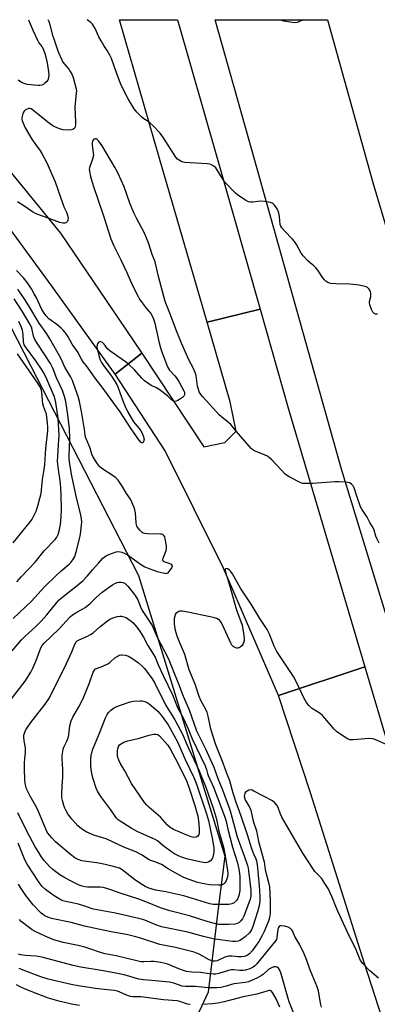
# Model space of a CAD drawing. Units: inches. Extents: x 1267762 to 1273762, y 501453 to 505453.
# Drawn here: x 1268540 to 1268701, y 505011 to 505453 of the extents above; entities that cross this region are included whole.
import ezdxf

# ---------------------------------------------------------------- set-up
doc = ezdxf.new("R2010")
doc.units = ezdxf.units.IN
doc.header["$MEASUREMENT"] = 0
for name, color, linetype in [('NTRL-Trees', 3, 'Continuous'), ('TRANS-Road', 130, 'Continuous'), ('Undefined', 1, 'Continuous')]:
    doc.layers.add(name, color=color, linetype=linetype)

msp = doc.modelspace()

# ---------------------------------------------------------------- linework, layer by layer
at = {"layer": 'NTRL-Trees'}
msp.add_lwpolyline([(1268205.78, 505397.53), (1268227.95, 505427.27), (1268218.27, 505453.45), (1268431.62, 505453.43), (1268496.75, 505391.92), (1268545, 505298.18), (1268593.51, 505203.94), (1268632.19, 505077.91), (1268629.31, 505054.35), (1268624.7, 505016.77), (1268587.58, 504937.09), (1268566.06, 504877.02), (1268583.89, 504827.47), (1268634.66, 504776.7), (1268764.7, 504619.92), (1268915.4, 504182.42)], dxfattribs=at)
at = {"layer": 'TRANS-Road'}
for points in [[(1268962.98, 504371.07), (1268940.31, 504439.69), (1268877.88, 504635.87), (1268835.09, 504767.85), (1268788.38, 504915), (1268733.46, 505092.32), (1268684.67, 505251.57), (1268643.06, 505399.83), (1268627.88, 505453.41), (1268678.29, 505453.41), (1268698.68, 505380.38), (1268749.76, 505208.86), (1268803.23, 505030.2), (1268862.33, 504839.41), (1268909.72, 504688.02), (1268976.39, 504485.95)], [(1268971.42, 504222.31), (1268923.17, 504347.84), (1268868.99, 504498.48), (1268826.18, 504619.04), (1268776.47, 504776.07), (1268723.74, 504940.76), (1268694.98, 505029.71), (1268670.71, 505106.36), (1268656.33, 505149.96), (1268695.07, 505162.88), (1268723.84, 505066.04), (1268750.77, 504981.71), (1268780.67, 504881.67), (1268819.38, 504756.58), (1268864.34, 504613.05), (1268894.47, 504524.39), (1268947.63, 504365.33), (1268948.71, 504364.2), (1268955.2, 504363.87)]]:
    msp.add_lwpolyline(points, dxfattribs=at)
msp.add_lwpolyline([(1268695.07, 505162.88), (1268656.33, 505149.96), (1268631.54, 505207.49), (1268605.38, 505259.84), (1268583.04, 505294.29), (1268594.9, 505303.68), (1268622.77, 505261.63), (1268632.25, 505263.59), (1268637.26, 505268.67), (1268634.66, 505281.94), (1268624.27, 505317.66), (1268648.06, 505323.49), (1268660.84, 505278.58)], close=True, dxfattribs=at)
for points in [[(1268594.9, 505303.68, 0), (1268583.04, 505294.29, 0), (1268554.65, 505333.64, 0), (1268526.93, 505371.5, 0), (1268502.68, 505397.45, 0), (1268465.23, 505435.42, 0), (1268443.59, 505453.43, 0), (1268472.35, 505453.43, 0), (1268485.63, 505440.69, 0), (1268519.59, 505405, 0), (1268558.37, 505357.55, 0), (1268587.83, 505314.35, 0)], [(1268648.06, 505323.49, 0), (1268624.27, 505317.66, 0), (1268602.88, 505391.18, 0), (1268585, 505453.42, 0), (1268610.93, 505453.41, 0), (1268628.78, 505391.25, 0)]]:
    msp.add_polyline3d(points, close=True, dxfattribs=at)
at = {"layer": 'Undefined'}
for points, elevation in [([(1268701.55, 505218.35), (1268700.44, 505220.45), (1268700.06, 505221.53), (1268699.32, 505224.29), (1268698.9, 505225.34), (1268697.34, 505227.75), (1268696.22, 505230.13), (1268693.73, 505233.75), (1268693.18, 505234.7), (1268691.46, 505239.47), (1268690.27, 505243.28), (1268689.81, 505244.16), (1268689.16, 505244.9), (1268688.32, 505245.44), (1268687.53, 505245.67), (1268686.09, 505245.84), (1268683.45, 505245.99), (1268681.7, 505245.95), (1268671.82, 505245.26), (1268668.08, 505245.21), (1268667.24, 505245.28), (1268666.41, 505245.5), (1268661.41, 505248.03), (1268659.91, 505248.93), (1268659.31, 505249.47), (1268657.61, 505251.36), (1268653.31, 505255.8), (1268652.47, 505256.6), (1268651.36, 505257.45), (1268650.39, 505257.98), (1268645.56, 505259.93), (1268644.8, 505260.33), (1268644.12, 505260.86), (1268643.11, 505261.94), (1268637.51, 505268.51), (1268634.91, 505271.67), (1268634.06, 505272.5), (1268630.81, 505275.1), (1268629.73, 505276.11), (1268622.37, 505284.11), (1268621.5, 505285.22), (1268620.78, 505286.39), (1268620.37, 505287.39), (1268619.96, 505288.96), (1268619.33, 505293.71), (1268618.98, 505295.11), (1268618.18, 505296.89), (1268616.13, 505300.67), (1268612.74, 505308.15), (1268610.57, 505313.68), (1268607.59, 505321.64), (1268605.5, 505326.88), (1268602.41, 505338.2), (1268600.93, 505344.67), (1268599.65, 505348.08), (1268597.94, 505353.22), (1268596.98, 505355.83), (1268596.17, 505357.57), (1268592.5, 505364.4), (1268591.32, 505366.75), (1268589.53, 505371.05), (1268587.06, 505378.39), (1268585.75, 505381.47), (1268584.33, 505384.35), (1268582.93, 505386.91), (1268577.15, 505396.86), (1268575.55, 505399.07), (1268574.96, 505399.68), (1268574.52, 505399.94), (1268574.06, 505399.99), (1268573.42, 505399.75), (1268572.98, 505399.14), (1268572.72, 505398.34), (1268572.66, 505397.19), (1268573.18, 505393.61), (1268573.22, 505392.43), (1268572.83, 505390.83), (1268571.42, 505387.04), (1268571.31, 505386.22), (1268571.39, 505385.41), (1268571.93, 505382.98), (1268573.11, 505379.04), (1268577.73, 505365.45), (1268581.06, 505355.07), (1268582.37, 505351.91), (1268583.97, 505348.59), (1268585.52, 505345.69), (1268586.91, 505342.83), (1268588.27, 505339.95), (1268590.8, 505334.12), (1268593.26, 505329.24), (1268593.97, 505328.01), (1268595.11, 505326.31), (1268596.94, 505323.92), (1268598.95, 505321.56), (1268599.78, 505320.24), (1268600.2, 505319.18), (1268600.78, 505317.25), (1268602.66, 505308.91), (1268603.42, 505306.12), (1268604.16, 505303.94), (1268606.54, 505297.66), (1268606.9, 505296.88), (1268607.39, 505296.1), (1268609.76, 505293.61), (1268610.79, 505292.18), (1268611.71, 505290.65), (1268613.79, 505286.84), (1268614.09, 505286.15), (1268614.19, 505285.69), (1268614.15, 505285.01), (1268613.86, 505284.38), (1268613.27, 505283.83), (1268612.33, 505283.19), (1268611.09, 505282.45), (1268610.35, 505282.12), (1268609.64, 505282.07), (1268608.97, 505282.35), (1268608.33, 505282.8), (1268606.52, 505284.54), (1268602.69, 505287.37), (1268601.2, 505288.32), (1268599.43, 505289.08), (1268598.72, 505289.47), (1268596.23, 505291.35), (1268594.97, 505292.54), (1268591.61, 505296.28), (1268589.04, 505298.76), (1268587.66, 505299.88), (1268582.05, 505303.71), (1268580.64, 505304.76), (1268579.58, 505305.73), (1268577.99, 505307.7), (1268577.24, 505308.45), (1268576.56, 505308.77), (1268576.08, 505308.81), (1268575.65, 505308.68), (1268575.29, 505308.38), (1268575.01, 505307.98), (1268574.84, 505307.52), (1268574.83, 505306.47), (1268575.8, 505302.08), (1268576.25, 505300.79), (1268576.85, 505299.59), (1268577.44, 505298.63), (1268581.28, 505293.46), (1268583.73, 505289.73), (1268584.22, 505288.68), (1268585.2, 505285.59), (1268586.75, 505281.54), (1268587.53, 505279.72), (1268588.6, 505277.52), (1268591.25, 505272.9), (1268591.91, 505272.03), (1268593.73, 505269.97), (1268594.54, 505268.8), (1268595.12, 505267.8), (1268595.77, 505266.14), (1268595.94, 505265.08), (1268595.9, 505264.62), (1268595.67, 505263.96), (1268595.45, 505263.62), (1268595.18, 505263.44), (1268594.84, 505263.5), (1268594.47, 505263.75), (1268593.57, 505264.75), (1268590.22, 505269.71), (1268585.31, 505277.35), (1268576.72, 505289.03), (1268574.03, 505292.45), (1268570.56, 505297.45), (1268568.68, 505299.84), (1268567.92, 505301.01), (1268567.04, 505302.74), (1268566.31, 505303.96), (1268563.62, 505307.7), (1268561.89, 505311.07), (1268561.1, 505312.3), (1268559.79, 505313.89), (1268558.76, 505314.89), (1268556.8, 505316.54), (1268553.19, 505319.16), (1268551.93, 505320.45), (1268551.11, 505321.64), (1268550.08, 505323.38), (1268547.5, 505328.83), (1268546.67, 505330.39), (1268545.35, 505332.68), (1268543.66, 505335.29), (1268541.82, 505337.59), (1268538.73, 505340.84)], 324), ([(1268536.76, 505170.02), (1268540.94, 505174.95), (1268542.39, 505176.46), (1268547.21, 505180.86), (1268549.7, 505183.41), (1268552.24, 505186.26), (1268556.76, 505191.73), (1268557.86, 505192.94), (1268561.11, 505195.72), (1268565.15, 505198.78), (1268568.45, 505201.57), (1268570.54, 505203.72), (1268572.93, 505206.61), (1268575.52, 505209.49), (1268577.51, 505211.61), (1268578.59, 505212.55), (1268580.15, 505213.3), (1268583.47, 505214.5), (1268584.58, 505214.62), (1268585.97, 505214.41), (1268587.02, 505214), (1268588.5, 505213.16), (1268594.81, 505208.76), (1268596.31, 505207.83), (1268597.83, 505207.2), (1268601.89, 505205.76), (1268603.86, 505205.19), (1268605.27, 505204.88), (1268605.81, 505204.84), (1268606.31, 505204.91), (1268606.75, 505205.16), (1268607.15, 505205.51), (1268608.36, 505207.08), (1268608.66, 505207.78), (1268608.67, 505208.17), (1268608.38, 505208.72), (1268607.97, 505209.02), (1268607.17, 505209.34), (1268604.94, 505210.06), (1268604.55, 505210.31), (1268604.36, 505210.66), (1268604.39, 505211.11), (1268604.52, 505211.62), (1268605.88, 505215.18), (1268606.06, 505216.22), (1268606.01, 505217.22), (1268605.5, 505220.34), (1268605.25, 505221.25), (1268604.92, 505221.84), (1268604.43, 505222.27), (1268603.94, 505222.45), (1268603.4, 505222.53), (1268597.52, 505222.64), (1268596.1, 505222.77), (1268595.59, 505222.94), (1268595.12, 505223.23), (1268594.1, 505224.24), (1268592.99, 505225.61), (1268592.7, 505226.1), (1268592.51, 505226.62), (1268592.39, 505227.48), (1268592.32, 505229.83), (1268592.12, 505232.07), (1268591.87, 505233.34), (1268591.51, 505234.4), (1268589.83, 505238.11), (1268588.1, 505240.7), (1268586.17, 505244.06), (1268584.32, 505246.73), (1268583.35, 505247.8), (1268582.16, 505248.65), (1268577.44, 505251.63), (1268576.1, 505252.73), (1268575.04, 505254.1), (1268573.01, 505257.3), (1268572.57, 505258.32), (1268571.77, 505261.13), (1268570.12, 505264.91), (1268569.73, 505266.01), (1268569.51, 505267.11), (1268569.25, 505269.46), (1268567.82, 505277.52), (1268566.91, 505282.01), (1268566.33, 505284.22), (1268564.32, 505290.06), (1268563.78, 505291.42), (1268563.09, 505292.89), (1268560.37, 505297.46), (1268558.64, 505301.48), (1268553.72, 505310.21), (1268552.33, 505312.35), (1268548.91, 505317.26), (1268544.27, 505324.94), (1268542.44, 505327.82), (1268539.31, 505332.44)], 322), ([(1268537.22, 505184.61), (1268545.39, 505192.36), (1268551.3, 505198.74), (1268556.43, 505203.89), (1268558.56, 505205.87), (1268562.39, 505208.95), (1268563.15, 505209.77), (1268563.98, 505210.88), (1268564.81, 505212.44), (1268565.53, 505214.51), (1268567.04, 505220.42), (1268567.38, 505222.46), (1268567.9, 505226.57), (1268567.99, 505228.03), (1268567.9, 505229.39), (1268567.62, 505231.06), (1268565.5, 505239.55), (1268563.47, 505248.67), (1268562.72, 505252.98), (1268562.33, 505256.2), (1268562.26, 505257.65), (1268562.6, 505265.1), (1268562.41, 505270.05), (1268561.52, 505277.12), (1268560.77, 505282.01), (1268560.23, 505284.22), (1268559.35, 505286.91), (1268556.69, 505292.65), (1268555.01, 505296.95), (1268554, 505299.04), (1268551.48, 505303.05), (1268547.72, 505308.65), (1268546.96, 505309.92), (1268546.39, 505311.34), (1268545.55, 505315), (1268544.86, 505316.59), (1268541.25, 505322.59), (1268537.6, 505328.18)], 320), ([(1268538.84, 505201.13), (1268540.86, 505203.5), (1268547.06, 505209.93), (1268551.04, 505214.99), (1268556.01, 505220), (1268556.79, 505221.12), (1268557.39, 505222.33), (1268558, 505224.55), (1268558.4, 505226.84), (1268558.74, 505230.11), (1268558.85, 505233.72), (1268558.8, 505239.9), (1268558.63, 505243.37), (1268558.26, 505246.48), (1268557.51, 505251.49), (1268557.15, 505255.16), (1268557.18, 505257.44), (1268557.6, 505262.57), (1268557.82, 505266.87), (1268557.38, 505274.49), (1268556.38, 505281.57), (1268556.06, 505282.91), (1268555.53, 505284.36), (1268552.35, 505292.02), (1268551.07, 505294.59), (1268550.14, 505296.08), (1268547.3, 505300.22), (1268542.76, 505306.52), (1268542.19, 505307.51), (1268541.8, 505308.81), (1268541.61, 505311.93), (1268541.31, 505313.99), (1268540.63, 505316.06), (1268539.77, 505317.9)], 318), ([(1268537.2, 505218.52), (1268545.01, 505228.09), (1268545.79, 505229.26), (1268546.83, 505231.22), (1268547.49, 505232.77), (1268548.33, 505235.21), (1268549.36, 505239.1), (1268549.7, 505240.78), (1268550.39, 505246.98), (1268551.18, 505251.5), (1268551.44, 505253.76), (1268551.8, 505260.87), (1268552.75, 505268.81), (1268552.78, 505270.51), (1268552.67, 505272.23), (1268552.08, 505276.27), (1268550.83, 505279.95), (1268550.55, 505280.99), (1268550.02, 505286.15), (1268549.84, 505287.01), (1268549.58, 505287.79), (1268549.11, 505288.79), (1268548.2, 505290.26), (1268545.64, 505294.08), (1268539.06, 505303.45)], 316), ([(1268704.35, 505128.19), (1268700.39, 505129.98), (1268699.33, 505130.41), (1268698.52, 505130.64), (1268697.09, 505130.67), (1268689.81, 505130.06), (1268688.39, 505130.14), (1268687.59, 505130.41), (1268686.09, 505131.33), (1268682.42, 505133.89), (1268681.38, 505134.93), (1268677.2, 505139.89), (1268676.13, 505141.03), (1268675.05, 505141.88), (1268671.21, 505144.37), (1268670.54, 505144.88), (1268669.94, 505145.46), (1268668.92, 505146.89), (1268667.72, 505148.9), (1268664.39, 505156.06), (1268663.11, 505158.48), (1268657.93, 505166.13), (1268655.55, 505169.82), (1268654.47, 505172.16), (1268652.33, 505177.55), (1268651.21, 505179.61), (1268647.97, 505184.61), (1268644, 505191.07), (1268639.33, 505198.16), (1268635.65, 505204.71), (1268634.94, 505205.66), (1268634.13, 505206.49), (1268633.45, 505206.89), (1268632.81, 505207.04), (1268632.5, 505206.95), (1268632.37, 505206.64), (1268632.38, 505206.18), (1268632.56, 505205.37), (1268633.33, 505203.05), (1268634.47, 505199.08), (1268637.11, 505189.31), (1268637.75, 505187.52), (1268639.5, 505183.25), (1268639.99, 505181.58), (1268640.82, 505176.94), (1268640.96, 505175.48), (1268640.89, 505174.66), (1268640.64, 505173.6), (1268640.32, 505172.87), (1268639.98, 505172.45), (1268639.11, 505171.75), (1268638.63, 505171.49), (1268638.13, 505171.34), (1268637.62, 505171.34), (1268637.12, 505171.45), (1268636.38, 505171.74), (1268635.96, 505172.04), (1268635.43, 505172.69), (1268635.01, 505173.46), (1268631.12, 505181.82), (1268630.43, 505183.12), (1268629.93, 505183.73), (1268629.35, 505184.2), (1268628.64, 505184.56), (1268627.63, 505184.92), (1268625.71, 505185.41), (1268615.65, 505187.5), (1268613.12, 505187.93), (1268612.04, 505187.91), (1268611.55, 505187.74), (1268610.87, 505187.33), (1268610.29, 505186.81), (1268610.01, 505186.38), (1268609.75, 505185.64), (1268609.55, 505184.56), (1268609.42, 505183.13), (1268609.43, 505182.16), (1268609.57, 505181.07), (1268609.94, 505179.37), (1268610.68, 505176.83), (1268611.83, 505173.76), (1268614.06, 505168.54), (1268616.12, 505161.66), (1268618.78, 505155.27), (1268620.54, 505149.74), (1268621.32, 505147.9), (1268623.44, 505144.13), (1268624.17, 505142.61), (1268624.65, 505140.73), (1268625.58, 505135.6), (1268626.88, 505131.75), (1268628.03, 505127.97), (1268631.29, 505119.83), (1268632.83, 505115.58), (1268634.27, 505111.91), (1268635.87, 505106.39), (1268637.38, 505101.67), (1268638.04, 505099.74), (1268639.46, 505096.03), (1268642.26, 505087.58), (1268644.21, 505081.39), (1268645.12, 505078.92), (1268646.13, 505076.73), (1268646.45, 505075.81), (1268646.71, 505074.2), (1268647.64, 505064.54), (1268647.99, 505059.8), (1268647.95, 505057.9), (1268647.61, 505055.63), (1268646.96, 505052.83), (1268644.82, 505046.29), (1268644.21, 505044.78), (1268643.32, 505043.44), (1268641.42, 505041.6), (1268639.79, 505040.45), (1268639.05, 505040.05), (1268638.26, 505039.76), (1268637.1, 505039.57), (1268635.63, 505039.56), (1268629.02, 505040.41), (1268627.02, 505040.79), (1268622.73, 505041.84), (1268615.63, 505043.81), (1268603.84, 505046.19), (1268601.23, 505047.05), (1268596.33, 505049.12), (1268594.19, 505049.79), (1268583.1, 505052.36), (1268573.33, 505054.04), (1268572.27, 505054.34), (1268569.3, 505055.45), (1268566.55, 505056.32), (1268560.86, 505057.47), (1268559.53, 505057.87), (1268558.52, 505058.32), (1268555.61, 505060.02), (1268551.66, 505062.88), (1268550.24, 505064.21), (1268548.84, 505066.09), (1268543.51, 505074.35), (1268542.42, 505076.23), (1268541.76, 505077.69), (1268539.47, 505083.77)], 322), ([(1268536.5, 505148.5), (1268542.5, 505156.44), (1268545.09, 505160.52), (1268546.03, 505162.28), (1268547.54, 505165.7), (1268549.68, 505171.42), (1268550.25, 505172.45), (1268551.06, 505173.49), (1268557.72, 505179.85), (1268562.82, 505185.3), (1268563.78, 505186.22), (1268564.98, 505187.06), (1268568.52, 505188.95), (1268569.49, 505189.55), (1268571.69, 505191.31), (1268574.6, 505194.18), (1268577.17, 505196.41), (1268579.8, 505198.36), (1268581.8, 505199.69), (1268582.83, 505200.3), (1268583.93, 505200.74), (1268584.79, 505200.95), (1268585.65, 505200.97), (1268586.47, 505200.81), (1268587.28, 505200.39), (1268587.88, 505199.87), (1268588.64, 505199.04), (1268591.11, 505196.11), (1268591.99, 505194.95), (1268593.11, 505192.96), (1268594.31, 505189.9), (1268595.17, 505188.14), (1268599.67, 505181.49), (1268601.85, 505176.24), (1268606.92, 505166.49), (1268607.44, 505165.32), (1268608.87, 505161.5), (1268611.45, 505155.32), (1268613.55, 505149.71), (1268616.28, 505143.52), (1268619.57, 505134.1), (1268623.58, 505126.07), (1268627.32, 505117.89), (1268629.03, 505112.73), (1268631.18, 505107.6), (1268634.29, 505099.21), (1268634.9, 505097.26), (1268637.78, 505086.62), (1268641.08, 505077.66), (1268642.44, 505073.64), (1268642.74, 505072.5), (1268642.93, 505071.36), (1268643.94, 505062.57), (1268643.99, 505061.01), (1268643.88, 505059.92), (1268643.57, 505058.56), (1268641.58, 505052.84), (1268640.81, 505050.99), (1268640.16, 505049.73), (1268639.33, 505048.68), (1268638.53, 505047.98), (1268637.8, 505047.61), (1268636.68, 505047.36), (1268634.03, 505047.19), (1268632.29, 505047.16), (1268629.47, 505047.27), (1268627.56, 505047.61), (1268624.8, 505048.4), (1268616.32, 505051.12), (1268607.51, 505053.27), (1268603.28, 505054.73), (1268597.51, 505057.08), (1268593.65, 505058.55), (1268585.21, 505061.23), (1268581.05, 505062.77), (1268579.21, 505063.36), (1268577.65, 505063.75), (1268576.25, 505063.94), (1268570.6, 505064.01), (1268569.42, 505064.11), (1268568.15, 505064.4), (1268566.83, 505064.92), (1268562.63, 505066.99), (1268559.87, 505068.53), (1268558.21, 505069.57), (1268556.4, 505070.83), (1268555.02, 505071.94), (1268553.46, 505073.3), (1268552.24, 505074.56), (1268551.11, 505075.88), (1268549.75, 505077.79), (1268548.64, 505079.48), (1268547.07, 505082.15), (1268543.3, 505089.11), (1268539.3, 505097.38)], 324), ([(1268701.19, 505023.17), (1268697.43, 505026.39), (1268694.24, 505029.73), (1268693.23, 505031.07), (1268692.38, 505032.77), (1268690.92, 505036.53), (1268688.15, 505042.13), (1268683.01, 505053.17), (1268682.09, 505055.31), (1268680.45, 505059.55), (1268678.58, 505063.3), (1268677.21, 505065.57), (1268675.59, 505067.99), (1268674.74, 505068.95), (1268672.71, 505070.93), (1268672, 505071.83), (1268667.26, 505079.21), (1268657.79, 505095.41), (1268657.18, 505096.73), (1268656.14, 505099.79), (1268655.63, 505100.83), (1268654.74, 505101.86), (1268653.6, 505102.68), (1268650.23, 505104.57), (1268645.3, 505107.13), (1268644.52, 505107.47), (1268643.73, 505107.62), (1268642.96, 505107.46), (1268642.22, 505107.1), (1268641.56, 505106.62), (1268641.23, 505106.24), (1268641.01, 505105.6), (1268640.99, 505104.65), (1268641.2, 505103.68), (1268641.55, 505102.85), (1268643.37, 505099.93), (1268643.94, 505098.61), (1268644.91, 505093.62), (1268646.43, 505089.26), (1268647.38, 505084.52), (1268649.95, 505075.29), (1268650.42, 505071.71), (1268651.89, 505066.13), (1268652.25, 505064.08), (1268652.56, 505057.91), (1268652.54, 505052.2), (1268652.33, 505050.34), (1268651.85, 505048.67), (1268649.96, 505044.03), (1268649.08, 505042.23), (1268647.5, 505039.62), (1268644.53, 505035.37), (1268643.27, 505034.06), (1268641.96, 505033.18), (1268640.89, 505032.8), (1268639.78, 505032.66), (1268638.38, 505032.71), (1268635.35, 505032.99), (1268633.96, 505032.94), (1268632.28, 505032.51), (1268628.77, 505030.91), (1268627.83, 505030.72), (1268626.82, 505030.8), (1268626.05, 505031.02), (1268625.26, 505031.36), (1268620.65, 505033.87), (1268618.47, 505034.74), (1268610.14, 505036.85), (1268603, 505038.17), (1268593.96, 505041.2), (1268591.67, 505041.88), (1268588.12, 505042.72), (1268581.97, 505043.74), (1268577.57, 505044.6), (1268569.22, 505046.43), (1268563.26, 505048.09), (1268554.4, 505049.95), (1268552.74, 505050.51), (1268551.41, 505051.09), (1268550.45, 505051.69), (1268549.55, 505052.4), (1268546.11, 505055.96), (1268542.8, 505060.15), (1268540.44, 505063.88), (1268539.65, 505065.38)], 320), ([(1268675.67, 505010.02), (1268675.22, 505011.95), (1268674.27, 505017.35), (1268673.67, 505019.29), (1268670.75, 505026.33), (1268668.57, 505032.27), (1268667.82, 505034.06), (1268665.9, 505038.04), (1268663.67, 505041.81), (1268662.57, 505044.32), (1268662.11, 505045.01), (1268661.75, 505045.37), (1268660.67, 505046.04), (1268659.26, 505046.42), (1268657.54, 505046.61), (1268657.04, 505046.54), (1268656.65, 505046.33), (1268656.27, 505045.79), (1268656.03, 505045.02), (1268655.85, 505043.88), (1268655.65, 505041.27), (1268655.43, 505040.5), (1268655.16, 505040.01), (1268646.41, 505029.34), (1268645.6, 505028.49), (1268644.95, 505028), (1268643.44, 505027.31), (1268641.57, 505026.73), (1268640.42, 505026.61), (1268638.97, 505026.58), (1268636.19, 505026.81), (1268635.09, 505026.8), (1268633.96, 505026.55), (1268629.62, 505025.16), (1268628.26, 505024.92), (1268627.15, 505024.86), (1268625.4, 505025.02), (1268621.37, 505025.59), (1268617.47, 505025.81), (1268615.05, 505026.16), (1268612.35, 505026.99), (1268606.2, 505029.51), (1268604.86, 505029.91), (1268603.43, 505030.19), (1268600.43, 505030.59), (1268598.95, 505030.6), (1268595.86, 505030.42), (1268594.47, 505030.49), (1268593.32, 505030.67), (1268583.47, 505033.16), (1268578.51, 505034.04), (1268576.81, 505034.54), (1268571.65, 505036.34), (1268569.44, 505036.98), (1268566.32, 505037.74), (1268559.71, 505039.13), (1268557.11, 505039.8), (1268555.41, 505040.34), (1268551.87, 505041.8), (1268546.79, 505044.18), (1268545.66, 505044.84), (1268544.52, 505045.66), (1268540.84, 505048.62), (1268540.09, 505049.44)], 318), ([(1268663.88, 505005.77), (1268661.13, 505012.5), (1268660.65, 505014.04), (1268657.6, 505025.04), (1268656.95, 505026.65), (1268656.36, 505027.58), (1268655.77, 505028.03), (1268655.07, 505028.22), (1268654.27, 505028.14), (1268653.19, 505027.8), (1268652.03, 505027.1), (1268649.59, 505024.87), (1268648.73, 505024.26), (1268646.65, 505023.17), (1268642.9, 505021.52), (1268641.47, 505021.2), (1268636.35, 505020.52), (1268632.89, 505019.55), (1268630.39, 505018.97), (1268628.69, 505018.79), (1268624.95, 505018.81), (1268623.22, 505018.89), (1268619.03, 505019.32), (1268614.53, 505019.32), (1268613.15, 505019.57), (1268609.34, 505020.83), (1268607.4, 505021.33), (1268599.3, 505022.13), (1268595.69, 505022.36), (1268593.55, 505022.7), (1268586.98, 505024.54), (1268582.6, 505025.54), (1268576.77, 505026.62), (1268567.57, 505028.09), (1268564.13, 505028.79), (1268550.02, 505032.59), (1268547.55, 505032.96), (1268542.52, 505033.32), (1268540.59, 505033.65), (1268539.52, 505033.94)], 316), ([(1268616.61, 505011.25), (1268615.52, 505011.46), (1268612.07, 505012.63), (1268610.76, 505012.92), (1268604.71, 505013.39), (1268594.5, 505014.72), (1268590.86, 505014.75), (1268589.89, 505014.86), (1268588.56, 505015.27), (1268583.99, 505017.2), (1268582.59, 505017.61), (1268575.26, 505018.26), (1268566.38, 505019.66), (1268563.28, 505020.26), (1268552.87, 505022.65), (1268549.54, 505023.7), (1268541.73, 505026.67), (1268539.9, 505027.45)], 314), ([(1268566.93, 505010.89), (1268563.41, 505011.48), (1268558.25, 505012.63), (1268553.03, 505014.2), (1268548.76, 505015.76), (1268542.28, 505018.38), (1268540.4, 505019.17), (1268538.64, 505020.05)], 312), ([(1268656.9, 505010.07), (1268655.24, 505013.81), (1268653.68, 505016.72), (1268653.03, 505017.41), (1268652.54, 505017.57), (1268652.08, 505017.55), (1268646.66, 505015.88), (1268640.45, 505014.74), (1268638.22, 505014.19), (1268631.92, 505012.45), (1268629.08, 505011.9), (1268626.65, 505011.6), (1268622.13, 505011.28)], 314)]:
    msp.add_lwpolyline(points, dxfattribs=dict(at, elevation=elevation))
for points, elevation in [([(1268628.72, 505056.13), (1268626.94, 505056.18), (1268625.49, 505056.41), (1268613.76, 505060.05), (1268605.73, 505061.94), (1268601.28, 505062.66), (1268598.61, 505063.32), (1268596.48, 505064.25), (1268594.03, 505065.78), (1268591.61, 505067.48), (1268586.19, 505071.81), (1268584.98, 505072.48), (1268581.71, 505073.46), (1268577.1, 505074.5), (1268574.8, 505074.9), (1268570.19, 505075.45), (1268567.98, 505075.83), (1268566.4, 505076.4), (1268564.91, 505077.17), (1268562.92, 505078.64), (1268556.27, 505084.37), (1268554.55, 505086.09), (1268552.81, 505088.18), (1268552.28, 505089.02), (1268551.78, 505090.03), (1268548.21, 505098.69), (1268547.17, 505100.68), (1268544.79, 505104.85), (1268543.21, 505108.08), (1268542.55, 505110.56), (1268542.35, 505112.27), (1268542.28, 505116.93), (1268542.33, 505119.6), (1268542.44, 505121.68), (1268542.73, 505124.28), (1268542.78, 505125.39), (1268542.68, 505126.5), (1268542.05, 505129.66), (1268541.92, 505131.33), (1268541.97, 505132.15), (1268542.08, 505132.7), (1268542.71, 505134.29), (1268543.48, 505135.53), (1268545.18, 505137.92), (1268551.59, 505146.2), (1268553.47, 505148.99), (1268561.09, 505164.34), (1268563.53, 505169.65), (1268564.94, 505173.13), (1268565.48, 505174.1), (1268565.93, 505174.54), (1268566.84, 505175.09), (1268570.56, 505176.63), (1268571.93, 505177.36), (1268573.05, 505178.2), (1268576.1, 505180.83), (1268579.48, 505183.53), (1268580.64, 505184.28), (1268582.34, 505185.1), (1268584.01, 505185.54), (1268585.15, 505185.7), (1268585.83, 505185.65), (1268586.91, 505185.41), (1268587.91, 505185.1), (1268590.14, 505183.44), (1268591, 505182.71), (1268592.76, 505180.71), (1268593.99, 505179.07), (1268595.74, 505176.18), (1268597.69, 505172.51), (1268600.26, 505168.43), (1268600.88, 505167.21), (1268602.25, 505163.84), (1268604.49, 505159.01), (1268608.93, 505150), (1268611, 505144.7), (1268613.63, 505139.75), (1268615.73, 505135.03), (1268617.62, 505130.51), (1268623.48, 505118.44), (1268624.04, 505116.86), (1268624.41, 505114.99), (1268624.69, 505114.04), (1268627.16, 505108.82), (1268632.14, 505095.82), (1268632.65, 505094.11), (1268633.52, 505090), (1268635.73, 505081.89), (1268637.73, 505075.37), (1268638.49, 505072.1), (1268638.86, 505070.09), (1268639, 505068.71), (1268638.99, 505062.62), (1268638.66, 505060.63), (1268638.02, 505058.95), (1268637.43, 505057.94), (1268636.84, 505057.31), (1268636.39, 505056.96), (1268635.44, 505056.51), (1268634.11, 505056.2)], 326), ([(1268629.46, 505064.82), (1268625.31, 505065.08), (1268622.08, 505065.61), (1268619.47, 505066.28), (1268616.62, 505067.19), (1268615.28, 505067.71), (1268613.52, 505068.5), (1268609.93, 505070.38), (1268606.75, 505072.23), (1268603.86, 505074.07), (1268601.21, 505075.26), (1268599.07, 505075.9), (1268598.28, 505076.21), (1268594.76, 505078.45), (1268592.22, 505079.76), (1268586.83, 505082), (1268578.89, 505085.65), (1268576.91, 505086.32), (1268573.45, 505087.33), (1268570.2, 505088.71), (1268568.73, 505089.59), (1268567.11, 505090.74), (1268566.24, 505091.5), (1268565.02, 505092.79), (1268563.47, 505094.57), (1268561.76, 505096.94), (1268560.97, 505098.18), (1268560.32, 505099.51), (1268559.93, 505100.62), (1268559.3, 505102.89), (1268559.09, 505104.06), (1268558.98, 505105.23), (1268558.99, 505106.38), (1268559.39, 505111.57), (1268559.43, 505113.03), (1268559.43, 505116.79), (1268559.17, 505121.64), (1268559.23, 505123.1), (1268559.42, 505124.87), (1268559.65, 505126.01), (1268559.95, 505126.79), (1268561.3, 505129.56), (1268561.83, 505131.03), (1268562.11, 505132.43), (1268562.61, 505136.36), (1268563.29, 505138.62), (1268564, 505140.25), (1268566.63, 505144.87), (1268568.64, 505148.74), (1268571.42, 505155.77), (1268573.16, 505160.52), (1268573.65, 505161.47), (1268574.17, 505161.97), (1268574.63, 505162.21), (1268577.5, 505163.13), (1268579.72, 505164.21), (1268580.63, 505164.88), (1268582.82, 505166.89), (1268583.82, 505167.54), (1268584.85, 505168.09), (1268585.66, 505168.34), (1268586.2, 505168.35), (1268587.58, 505168.08), (1268588.95, 505167.64), (1268590.43, 505166.8), (1268593.45, 505164.66), (1268595.35, 505162.93), (1268596.17, 505162.08), (1268599.54, 505157.51), (1268600.78, 505155.52), (1268605.65, 505145.81), (1268609.72, 505139.15), (1268612.25, 505134.65), (1268613.22, 505132.61), (1268615.75, 505126.62), (1268620.75, 505116.14), (1268621.78, 505113.47), (1268623.55, 505109.33), (1268627.2, 505099), (1268628.48, 505094.46), (1268629.53, 505089.05), (1268631.58, 505082), (1268632.29, 505078.94), (1268633.51, 505071.52), (1268633.55, 505069.94), (1268633.41, 505068.57), (1268632.87, 505066.88), (1268632.6, 505066.36), (1268632.1, 505065.73), (1268631.7, 505065.38), (1268631.04, 505065.04), (1268630.34, 505064.87)], 328), ([(1268623.56, 505074.94), (1268621.8, 505075.17), (1268615.55, 505076.61), (1268613.61, 505077.16), (1268611.69, 505077.91), (1268609.71, 505078.95), (1268607.8, 505080.16), (1268604.44, 505082.68), (1268601.93, 505084.72), (1268600.95, 505085.38), (1268599.64, 505086.04), (1268594.47, 505088.2), (1268592.89, 505088.94), (1268590.13, 505090.49), (1268585.22, 505093.53), (1268584.3, 505094.2), (1268583.54, 505095.01), (1268581.08, 505098.75), (1268576.95, 505104.08), (1268575.99, 505105.56), (1268575.12, 505107.09), (1268574.49, 505108.41), (1268573.08, 505112.59), (1268572.62, 505114.28), (1268572.22, 505116.8), (1268572.05, 505118.81), (1268572.05, 505121.46), (1268572.24, 505123.13), (1268572.55, 505124.49), (1268573.02, 505125.88), (1268574.69, 505130.25), (1268575.97, 505133.12), (1268578.6, 505139.99), (1268579.37, 505141.42), (1268580, 505142.32), (1268581.03, 505143.37), (1268582.17, 505144.27), (1268583.75, 505145.01), (1268588.41, 505146.79), (1268589.8, 505147.23), (1268591.27, 505147.46), (1268594.24, 505147.69), (1268595.12, 505147.65), (1268596.24, 505147.37), (1268597.31, 505146.93), (1268598.26, 505146.31), (1268601.12, 505143.91), (1268602.17, 505142.94), (1268604.12, 505140.54), (1268606.73, 505136.82), (1268607.71, 505135.21), (1268609.23, 505132.51), (1268611.06, 505128.96), (1268614.44, 505121.33), (1268618.36, 505113.2), (1268619.31, 505110.61), (1268623.97, 505096.83), (1268624.86, 505093.9), (1268626.73, 505085.21), (1268627.24, 505081.52), (1268627.3, 505080.09), (1268627.14, 505078.68), (1268626.9, 505077.58), (1268626.71, 505077.05), (1268626.3, 505076.34), (1268625.76, 505075.72), (1268625.11, 505075.27), (1268624.36, 505075.03)], 330), ([(1268618.38, 505086.3), (1268617.16, 505086.53), (1268614.92, 505087.4), (1268609.2, 505089.89), (1268607.69, 505090.72), (1268606.48, 505091.81), (1268603.32, 505095.33), (1268598.13, 505099.9), (1268597.28, 505100.72), (1268596.12, 505102.03), (1268590.32, 505110.57), (1268587.38, 505116.24), (1268585.25, 505119.69), (1268584.6, 505121.02), (1268584.21, 505122.15), (1268584.05, 505122.99), (1268584.08, 505125.19), (1268584.21, 505126.03), (1268584.56, 505127.14), (1268584.97, 505127.87), (1268585.32, 505128.22), (1268586.82, 505129.02), (1268588.73, 505129.74), (1268593.38, 505130.75), (1268598.19, 505132.2), (1268600.21, 505132.6), (1268601.34, 505132.7), (1268602.13, 505132.55), (1268602.95, 505131.95), (1268606.57, 505127.73), (1268607.67, 505126.08), (1268611.22, 505119.37), (1268615.12, 505111.35), (1268616.21, 505108.4), (1268618.74, 505100.66), (1268619.57, 505097.89), (1268620.07, 505095.94), (1268620.43, 505093.7), (1268620.77, 505090.24), (1268620.78, 505088.63), (1268620.56, 505087.64), (1268620.06, 505086.83), (1268619.44, 505086.45)], 332)]:
    msp.add_lwpolyline(points, close=True, dxfattribs=dict(at, elevation=elevation))
for points in [[(1268552.82, 505453.42, 326), (1268552.99, 505453.1, 326), (1268553.59, 505451.31, 326), (1268554.7, 505446.89, 326), (1268555.81, 505443.97, 326), (1268556.98, 505440.36, 326), (1268557.61, 505438.71, 326), (1268558.86, 505435.71, 326), (1268559.51, 505434.4, 326), (1268560.35, 505433.29, 326), (1268562.21, 505431.17, 326), (1268562.83, 505430.25, 326), (1268563.5, 505429.03, 326), (1268564.1, 505427.43, 326), (1268565.43, 505422.41, 326), (1268565.56, 505421.57, 326), (1268565.54, 505420.44, 326), (1268564.89, 505414.33, 326), (1268565.24, 505407.45, 326), (1268565.23, 505406.25, 326), (1268565.05, 505405.41, 326), (1268564.81, 505404.91, 326), (1268564.5, 505404.51, 326), (1268563.93, 505404.11, 326), (1268563.45, 505403.95, 326), (1268562.6, 505403.87, 326), (1268559.65, 505404.06, 326), (1268557.99, 505404.51, 326), (1268555.86, 505405.35, 326), (1268554.94, 505405.87, 326), (1268553.57, 505406.86, 326), (1268548.82, 505410.55, 326), (1268545.92, 505413.01, 326), (1268545.2, 505413.44, 326), (1268544.74, 505413.58, 326), (1268544.23, 505413.58, 326), (1268543.44, 505413.35, 326), (1268542.69, 505412.97, 326), (1268542.06, 505412.44, 326), (1268541.77, 505411.97, 326), (1268541.47, 505411.16, 326), (1268541.1, 505409.44, 326), (1268541.12, 505408.59, 326), (1268541.33, 505407.76, 326), (1268542.5, 505404.9, 326), (1268545.55, 505399.75, 326), (1268547.22, 505397.38, 326), (1268549.19, 505394.83, 326), (1268550.11, 505393.34, 326), (1268552.3, 505389.2, 326), (1268555.99, 505380.62, 326), (1268559.59, 505370.29, 326), (1268560.04, 505369.2, 326), (1268561.14, 505366.99, 326), (1268561.54, 505365.76, 326), (1268561.81, 505364.29, 326), (1268561.74, 505363.46, 326), (1268561.42, 505362.73, 326), (1268561.07, 505362.38, 326), (1268560.85, 505362.27, 326), (1268560.34, 505362.14, 326), (1268559.49, 505362.11, 326), (1268558.1, 505362.32, 326), (1268554.5, 505363.81, 326), (1268547.53, 505366.28, 326), (1268545.8, 505367.23, 326), (1268542.02, 505369.84, 326), (1268539.13, 505371.6, 326)], [(1268544.07, 505453.42, 328), (1268544.89, 505451.6, 328), (1268546.16, 505448.38, 328), (1268548.12, 505444.24, 328), (1268548.78, 505443.05, 328), (1268550.01, 505441.49, 328), (1268550.71, 505440.3, 328), (1268551.53, 505437.77, 328), (1268552.41, 505434.13, 328), (1268553.07, 505430.1, 328), (1268553.19, 505428.67, 328), (1268553.07, 505427.31, 328), (1268552.77, 505426.31, 328), (1268552.28, 505425.66, 328), (1268551.45, 505424.9, 328), (1268550.76, 505424.41, 328), (1268550, 505424.08, 328), (1268549.15, 505423.95, 328), (1268548.27, 505423.93, 328), (1268543.54, 505424.37, 328), (1268542.11, 505424.75, 328), (1268540.86, 505425.32, 328), (1268539.37, 505426.29, 328)], [(1268700.77, 505321.22, 326), (1268699.95, 505321.29, 326), (1268699.25, 505321.54, 326), (1268698.76, 505322.1, 326), (1268698.17, 505323.35, 326), (1268697.37, 505325.5, 326), (1268697.19, 505326.3, 326), (1268697.19, 505326.85, 326), (1268697.76, 505329.1, 326), (1268697.82, 505329.76, 326), (1268697.78, 505330.53, 326), (1268697.62, 505331.28, 326), (1268697.32, 505331.99, 326), (1268696.92, 505332.63, 326), (1268696.38, 505333.15, 326), (1268695.64, 505333.52, 326), (1268694.57, 505333.88, 326), (1268692.56, 505334.27, 326), (1268688.39, 505334.68, 326), (1268682.03, 505334.87, 326), (1268679.74, 505335.07, 326), (1268678.93, 505335.28, 326), (1268678.45, 505335.5, 326), (1268677.55, 505336.11, 326), (1268676.94, 505336.66, 326), (1268676.22, 505337.56, 326), (1268673.95, 505340.95, 326), (1268673.08, 505342.11, 326), (1268672.24, 505342.93, 326), (1268669.7, 505344.98, 326), (1268667.37, 505347.43, 326), (1268666.54, 505348.62, 326), (1268664.37, 505352.55, 326), (1268663.57, 505353.82, 326), (1268662.63, 505354.91, 326), (1268658.99, 505358.68, 326), (1268657.88, 505360.04, 326), (1268657.43, 505360.79, 326), (1268657.16, 505361.53, 326), (1268656.72, 505365.06, 326), (1268656.44, 505366.54, 326), (1268656.13, 505367.59, 326), (1268655.85, 505368.29, 326), (1268655.43, 505369.01, 326), (1268654.72, 505369.96, 326), (1268653.94, 505370.8, 326), (1268653.49, 505371.13, 326), (1268652.7, 505371.44, 326), (1268650.08, 505371.88, 326), (1268648.32, 505371.95, 326), (1268644.85, 505371.52, 326), (1268643.72, 505371.46, 326), (1268642.91, 505371.6, 326), (1268641.63, 505372.28, 326), (1268637.92, 505374.77, 326), (1268637.03, 505375.52, 326), (1268636.01, 505376.54, 326), (1268633.23, 505379.47, 326), (1268632.31, 505380.57, 326), (1268628.13, 505386.9, 326), (1268627.3, 505387.64, 326), (1268626.31, 505388.23, 326), (1268625.5, 505388.52, 326), (1268624.36, 505388.69, 326), (1268614.1, 505389.39, 326), (1268612.98, 505389.66, 326), (1268611.72, 505390.32, 326), (1268611.04, 505390.85, 326), (1268610.31, 505391.74, 326), (1268604.71, 505400.41, 326), (1268603.15, 505402.5, 326), (1268600.05, 505405.75, 326), (1268598.76, 505407, 326), (1268597.79, 505407.69, 326), (1268595.83, 505408.88, 326), (1268594.94, 505409.64, 326), (1268592.65, 505411.97, 326), (1268591.57, 505413.36, 326), (1268588.85, 505417.87, 326), (1268585.74, 505424.03, 326), (1268583.54, 505429.57, 326), (1268581.39, 505436, 326), (1268580.67, 505437.59, 326), (1268579.46, 505439.59, 326), (1268577.91, 505441.81, 326), (1268576.63, 505444.02, 326), (1268575.7, 505445.78, 326), (1268574.01, 505449.47, 326), (1268573.33, 505450.73, 326), (1268572.81, 505451.39, 326), (1268572.01, 505452.19, 326), (1268570.42, 505453.42, 326)], [(1268667.35, 505453.41, 328), (1268665.78, 505452.57, 328), (1268664.75, 505452.17, 328), (1268663.63, 505452.09, 328), (1268658.66, 505452.84, 328), (1268657.8, 505453.02, 328), (1268656.99, 505453.29, 328), (1268656.82, 505453.41, 328)]]:
    msp.add_polyline3d(points, dxfattribs=at)

doc.saveas('drawing.dxf')
